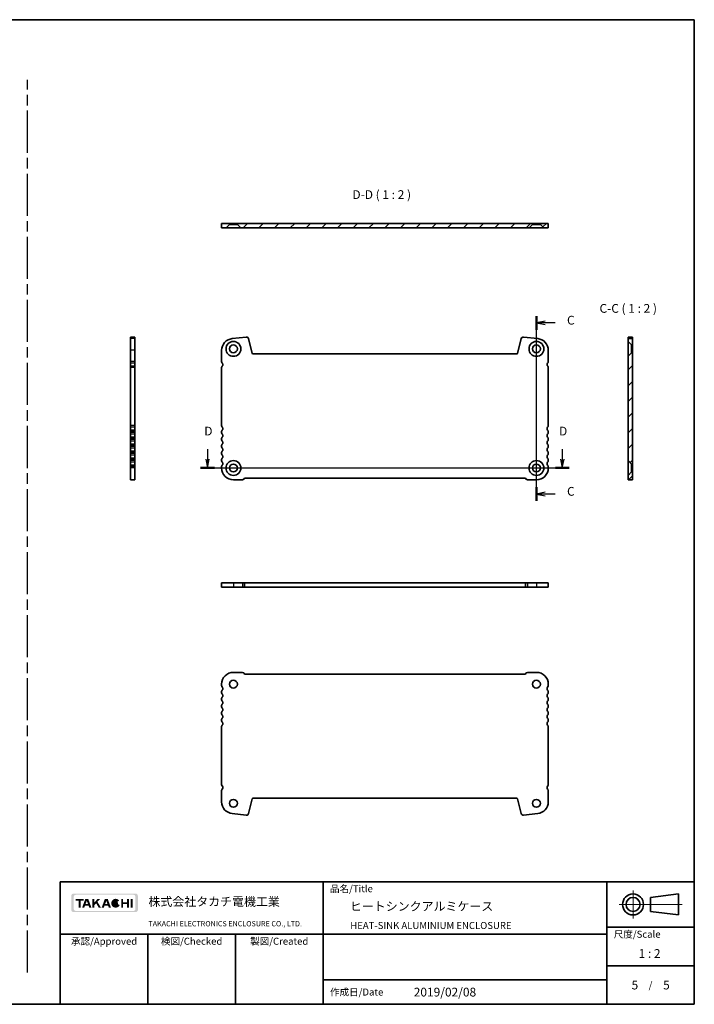
# Model space of a CAD drawing. Units: millimetres. Extents: x 29 to 4761, y 16 to 859.
# Drawn here: x 4376 to 4761, y 16 to 578 of the extents above; entities that cross this region are included whole.
import ezdxf
from ezdxf.enums import TextEntityAlignment as Align

# ---------------------------------------------------------------- set-up
doc = ezdxf.new("R2010")
doc.units = ezdxf.units.MM
doc.header["$LTSCALE"] = 2
doc.linetypes.add('AM_ISO08W050', pattern=[18, 12, -1.5, 3, -1.5])
for name, color, linetype, lineweight in [('Border (ISO)', 7, 'Continuous', 35), ('Section Line (ISO)', 7, 'Continuous', 25), ('Symbol (ISO)', 7, 'Continuous', 18), ('Title (ISO)', 7, 'Continuous', 35), ('Visible (ISO)', 7, 'Continuous', 35), ('Visible Narrow (ISO)', 7, 'Continuous', 25)]:
    doc.layers.add(name, color=color, linetype=linetype, lineweight=lineweight)
doc.layers.add('Hatch (ISO)', color=1, linetype='Continuous', lineweight=18, true_color=0xff0000)
doc.styles.add('Note Text (TK)', font='txt')
doc.styles.add('文字スタイル67', font='arial.ttf')

# ---------------------------------------------------------------- blocks, each defined once
blk = doc.blocks.new('図面枠 tk図枠')
at = {"layer": 'Border (ISO)'}
for p, q in [((14.5, 289), (405.5, 289)), ((405.5, 289), (405.5, 8)), ((14.5, 8), (405.5, 8))]:
    blk.add_line(p, q, dxfattribs=at)
blk = doc.blocks.new('表題欄 tk表題欄')
at = {"layer": 'Hatch (ISO)'}
h = blk.add_hatch(color=256, dxfattribs=at)
edge = h.paths.add_edge_path(flags=0)
edge.add_arc((95.58, 236.3), 0.596, 270, 360)
edge.add_line((96.17, 236.3), (96.17, 239.71))
edge.add_arc((95.58, 239.71), 0.596, 0, 90)
edge.add_line((95.58, 240.31), (79.14, 240.31))
edge.add_arc((79.14, 239.71), 0.596, 90, 180)
edge.add_line((78.54, 239.71), (78.54, 236.3))
edge.add_arc((79.14, 236.3), 0.596, 180, 270)
edge.add_line((79.14, 235.7), (95.58, 235.7))
edge = h.paths.add_edge_path()
edge.add_line((77.84, 239.96), (77.84, 236.05))
edge.add_arc((78.54, 236.05), 0.702, 180, 270)
edge.add_line((78.54, 235.35), (96.17, 235.35))
edge.add_arc((96.17, 236.05), 0.702, 270, 360)
edge.add_line((96.87, 236.05), (96.87, 239.96))
edge.add_arc((96.17, 239.96), 0.702, 0, 90)
edge.add_line((96.17, 240.66), (78.54, 240.66))
edge.add_arc((78.54, 239.96), 0.702, 90, 180)
for points in [[(79.07, 239.15), (79.07, 238.66), (79.92, 238.66), (79.92, 236.66), (80.51, 236.66), (80.51, 238.66), (81.36, 238.66), (81.36, 239.15)], [(85.68, 236.66), (84.94, 237.89), (84.42, 237.32), (84.42, 236.66), (83.9, 236.66), (83.9, 239.15), (84.42, 239.15), (84.42, 238.1), (85.39, 239.15), (86.11, 239.15), (85.32, 238.3), (86.3, 236.66)], [(92.09, 239.15), (92.09, 236.66), (92.61, 236.66), (92.61, 237.66), (93.77, 237.66), (93.77, 236.66), (94.29, 236.66), (94.29, 239.15), (93.77, 239.15), (93.77, 238.15), (92.61, 238.15), (92.61, 239.15)], [(94.84, 239.15), (94.84, 236.66), (95.36, 236.66), (95.36, 239.15)]]:
    blk.add_hatch(color=256, dxfattribs=at).paths.add_polyline_path(points)
h = blk.add_hatch(color=256, dxfattribs=at)
h.paths.add_polyline_path([(82.59, 237.71), (81.95, 237.71), (82.27, 238.58)], flags=0)
h.paths.add_polyline_path([(82.78, 237.2), (81.76, 237.2), (81.57, 236.66), (80.95, 236.66), (81.86, 239.15), (82.68, 239.15), (83.59, 236.66), (82.98, 236.66)])
h = blk.add_hatch(color=256, dxfattribs=at)
h.paths.add_polyline_path([(87.53, 237.71), (88.16, 237.71), (87.85, 238.58)], flags=0)
h.paths.add_polyline_path([(87.14, 236.66), (87.34, 237.2), (88.35, 237.2), (88.55, 236.66), (89.17, 236.66), (88.25, 239.15), (87.44, 239.15), (86.52, 236.66)])
h = blk.add_hatch(color=256, dxfattribs=at)
edge = h.paths.add_edge_path()
edge.add_arc((90.52, 237.9), 1.27, 38.5505, 336.582)
edge.add_line((91.69, 237.4), (91.17, 237.62))
edge.add_ellipse((90.52, 237.9), major_axis=(0, -0.8), ratio=0.867347, start_angle=124.651, end_angle=429.4109, ccw=False)
edge.add_line((91.09, 238.36), (91.52, 238.7))
at = {"layer": 'Title (ISO)'}
for p, q in [((74.71, 244.05), (255.71, 244.05)), ((74.71, 209.05), (74.71, 244.05)), ((149.71, 244.05), (149.71, 209.05)), ((230.71, 244.05), (230.71, 209.05)), ((255.71, 244.05), (255.71, 209.05)), ((243.21, 239.55), (251.21, 240.55)), ((243.21, 239.55), (243.21, 235.55)), ((251.21, 234.55), (251.21, 240.55)), ((243.21, 235.55), (251.21, 234.55)), ((230.71, 231.05), (255.71, 231.05)), ((74.71, 229.05), (230.71, 229.05)), ((99.71, 229.05), (99.71, 209.05)), ((124.71, 229.05), (124.71, 209.05)), ((230.71, 220.05), (255.71, 220.05)), ((149.71, 216.05), (230.71, 216.05)), ((255.71, 209.05), (74.71, 209.05))]:
    blk.add_line(p, q, dxfattribs=at)
at = {"layer": 'Title (ISO)', "color": 4, "linetype": 'Continuous', "lineweight": 18, "true_color": 0x00ffff}
for p, q in [((238.21, 241.55), (238.21, 233.55)), ((252.21, 237.55), (234.21, 237.55))]:
    blk.add_line(p, q, dxfattribs=at)
at = {"layer": 'Title (ISO)'}
for radius in [3, 2]:
    blk.add_circle((238.21, 237.55), radius, dxfattribs=at)
at = {"layer": 'Title (ISO)', "color": 1, "true_color": 0xff0000, "char_height": 2, "line_spacing_factor": 1.5, "style": 'Note Text (TK)'}
for s, insert, attachment_point in [('\\fＭＳ Ｐゴシック|b0|i0;\\H2.0000;品名/Title', (151.71, 242.05), 4), ('\\fＭＳ Ｐゴシック|b0|i0;\\H2.0000;承認/Approved', (87.21, 227.05), 5), ('\\fＭＳ Ｐゴシック|b0|i0;\\H2.0000;検図/Checked', (112.21, 227.05), 5), ('\\fＭＳ Ｐゴシック|b0|i0;\\H2.0000;製図/Created', (137.21, 227.05), 5), ('\\fＭＳ Ｐゴシック|b0|i0;\\H2.0000;尺度/Scale', (232.71, 229.05), 4), ('\\fＭＳ Ｐゴシック|b0|i0;\\H2.0000;作成日/Date', (151.71, 212.55), 4)]:
    blk.add_mtext(s, dxfattribs=dict(at, insert=insert, attachment_point=attachment_point))
at = {"layer": 'Title (ISO)', "color": 7, "line_spacing_factor": 1.5, "style": 'Note Text (TK)'}
for s, insert, char_height, attachment_point in [('株式会社タカチ電機工業', (99.87, 238.05), 2.5, 4), ('\\fArial|b0|i0;\\H1.4986;TAKACHI ELECTRONICS ENCLOSURE CO., LTD.', (99.87, 232.05), 1.4986, 4), ('\\fＭＳ Ｐゴシック|b0|i0;\\H2.0000;/', (243.21, 214.55), 2, 5)]:
    blk.add_mtext(s, dxfattribs=dict(at, insert=insert, char_height=char_height, attachment_point=attachment_point))
at = {"layer": 'Title (ISO)', "color": 7}
for tag, p, height, style in [('<品名>_001', (157.38, 235.77), 2.5, 'Note Text (TK)'), ('<Title>_001', (157.49, 230.55), 2, '文字スタイル67'), ('<尺度>_001', (239.81, 222.31), 2.5, 'Note Text (TK)'), ('作成日_001', (175.61, 211.28), 2.5, 'Note Text (TK)'), ('<ページ_No.>_001', (237.95, 213.3), 2.5, 'Note Text (TK)'), ('<総ページ数>_001', (246.8, 213.3), 2.5, 'Note Text (TK)')]:
    blk.add_attdef(tag, p, '', height=height, dxfattribs=dict(at, style=style))
at = {"layer": 'Title (ISO)', "color": 7, "style": 'Note Text (TK)'}
blk.add_attdef('<承認>', text='', height=2.5, dxfattribs=at).set_placement((87.21, 217.05), align=Align.MIDDLE_CENTER)
blk = doc.blocks.new('2dTransSection22')
at = {"layer": 'Section Line (ISO)', "linetype": 'Continuous'}
for p, q in [((360.43, 153.84), (360.43, 204.92)), ((362.93, 203.47), (360.43, 202.97)), ((362.93, 202.97), (360.43, 202.97)), ((360.43, 202.97), (362.93, 202.47)), ((365.8, 202.97), (362.93, 202.97)), ((362.93, 154.62), (360.43, 154.12)), ((362.93, 154.12), (360.43, 154.12)), ((360.43, 154.12), (362.93, 153.62)), ((365.8, 154.12), (362.93, 154.12))]:
    blk.add_line(p, q, dxfattribs=at)
at = {"layer": 'Section Line (ISO)', "linetype": 'Continuous', "lineweight": 50}
for p, q in [((360.43, 201.02), (360.43, 204.92)), ((360.43, 152.17), (360.43, 156.07))]:
    blk.add_line(p, q, dxfattribs=at)
at = {"layer": 'Section Line (ISO)', "char_height": 2.5, "attachment_point": 7, "style": 'Note Text (TK)'}
for insert in [(369.16, 201.7), (369.16, 152.85)]:
    blk.add_mtext('C', dxfattribs=dict(at, insert=insert))
blk = doc.blocks.new('2dTransSection33')
at = {"layer": 'Section Line (ISO)', "linetype": 'Continuous'}
for p, q in [((266.09, 166.44), (266.09, 163.56)), ((367.37, 166.44), (367.37, 163.56)), ((265.59, 163.56), (266.09, 161.06)), ((266.09, 163.56), (266.09, 161.06)), ((266.09, 161.06), (266.59, 163.56)), ((366.87, 163.56), (367.37, 161.06)), ((367.37, 163.56), (367.37, 161.06)), ((367.37, 161.06), (367.87, 163.56)), ((264.11, 161.06), (369.36, 161.06))]:
    blk.add_line(p, q, dxfattribs=at)
at = {"layer": 'Section Line (ISO)', "linetype": 'Continuous', "lineweight": 50}
for p, q in [((264.11, 161.06), (268.07, 161.06)), ((365.39, 161.06), (369.36, 161.06))]:
    blk.add_line(p, q, dxfattribs=at)
at = {"layer": 'Section Line (ISO)', "char_height": 2.5, "attachment_point": 7, "style": 'Note Text (TK)'}
for insert in [(265.15, 169.56), (366.43, 169.56)]:
    blk.add_mtext('D', dxfattribs=dict(at, insert=insert))

msp = doc.modelspace()

# ---------------------------------------------------------------- hatches: boundary and pattern name
at = {"layer": 'Hatch (ISO)'}
h = msp.add_hatch(dxfattribs=at)
h.set_pattern_fill('ANSI31', color=256, scale=50.8, style=0)
h.set_pattern_definition([(45, (3950, -4.409), (-4.49013, 4.49013), [])])
h.paths.add_polyline_path([(4500.1173, 461.186), (4502.1173, 459.186), (4666.6173, 459.186), (4668.6173, 461.186), (4668.6173, 461.686), (4500.1173, 461.686)])
h.paths.add_polyline_path([(4491.1173, 459.186), (4491.1173, 461.686), (4495.6173, 461.686), (4495.6173, 461.186), (4493.6173, 459.186)])
h.paths.add_polyline_path([(4677.6173, 459.186), (4677.6173, 461.686), (4673.1173, 461.686), (4673.1173, 461.186), (4675.1173, 459.186)])
h = msp.add_hatch(dxfattribs=at)
h.set_pattern_fill('ANSI31', color=256, scale=50.8, style=0)
h.set_pattern_definition([(45, (3950, 0), (-4.49013, 4.49013), [])])
h.paths.add_polyline_path([(4725.1927, 387.8646), (4723.1927, 385.8646), (4723.1927, 326.3646), (4725.1927, 324.3646), (4725.6927, 324.3646), (4725.6927, 387.8646)])
h.paths.add_polyline_path([(4723.1927, 315.3646), (4725.6927, 315.3646), (4725.6927, 319.8646), (4725.1927, 319.8646), (4723.1927, 317.8646)])
h.paths.add_polyline_path([(4725.6927, 396.0662), (4723.1927, 396.0662), (4723.1927, 394.3646), (4725.1927, 392.3646), (4725.6927, 392.3646)])

# ---------------------------------------------------------------- linework, layer by layer
at = {"linetype": 'AM_ISO08W050'}
msp.add_line((4380.2672, 34.0967), (4380.2672, 543.7246), dxfattribs=at)
at = {"layer": 'Visible (ISO)'}
for p, q in [((4491.1173, 459.186), (4491.1173, 461.686)), ((4495.6173, 461.686), (4491.1173, 461.686)), ((4493.6173, 459.186), (4495.6173, 461.186)), ((4495.6173, 461.186), (4495.6173, 461.686)), ((4495.6173, 461.686), (4500.1173, 461.686)), ((4495.6173, 461.186), (4500.1173, 461.186)), ((4668.6173, 461.686), (4500.1173, 461.686)), ((4500.1173, 461.686), (4500.1173, 461.186)), ((4500.1173, 461.186), (4502.1173, 459.186)), ((4666.6173, 459.186), (4668.6173, 461.186)), ((4668.6173, 461.186), (4668.6173, 461.686)), ((4668.6173, 461.686), (4673.1173, 461.686)), ((4668.6173, 461.186), (4673.1173, 461.186)), ((4677.6173, 461.686), (4673.1173, 461.686)), ((4673.1173, 461.686), (4673.1173, 461.186)), ((4673.1173, 461.186), (4675.1173, 459.186)), ((4677.6173, 459.186), (4677.6173, 461.686)), ((4491.1173, 459.186), (4493.6173, 459.186)), ((4502.1173, 459.186), (4493.6173, 459.186)), ((4502.1173, 459.186), (4666.6173, 459.186)), ((4675.1173, 459.186), (4666.6173, 459.186)), ((4675.1173, 459.186), (4677.6173, 459.186)), ((4439.1261, 396.8641), (4439.1261, 396.8569)), ((4441.6261, 396.8641), (4439.1261, 396.8641)), ((4439.1261, 395.988), (4439.1261, 396.8569)), ((4439.1261, 395.988), (4439.1261, 389.277)), ((4441.6261, 396.8569), (4441.6261, 396.8641)), ((4441.6261, 396.8569), (4441.6261, 395.988)), ((4441.6261, 389.277), (4441.6261, 395.988)), ((4505.1927, 396.8569), (4497.143, 395.988)), ((4508.614, 387.597), (4506.5397, 395.9165)), ((4662.195, 395.9165), (4660.1207, 387.597)), ((4671.5917, 395.988), (4663.542, 396.8569)), ((4723.1927, 396.8641), (4723.1927, 396.8569)), ((4723.1927, 396.8641), (4725.6927, 396.8641)), ((4723.1927, 396.0662), (4723.1927, 396.8569)), ((4725.6927, 396.0662), (4723.1927, 396.0662)), ((4723.1927, 396.0662), (4723.1927, 394.3646)), ((4723.1927, 394.3646), (4725.1927, 392.3646)), ((4723.1927, 385.8646), (4723.1927, 394.3646)), ((4725.6927, 396.8569), (4725.6927, 396.8641)), ((4725.6927, 396.8569), (4725.6927, 396.0662)), ((4725.6927, 392.3646), (4725.6927, 396.0662)), ((4439.1261, 382.8495), (4439.1261, 389.277)), ((4441.6261, 389.277), (4441.6261, 382.8495)), ((4491.1173, 389.277), (4491.1173, 382.8495)), ((4677.6173, 382.8495), (4677.6173, 389.277)), ((4725.1927, 387.8646), (4723.1927, 385.8646)), ((4725.1927, 392.3646), (4725.6927, 392.3646)), ((4725.1927, 392.3646), (4725.1927, 387.8646)), ((4725.6927, 387.8646), (4725.1927, 387.8646)), ((4725.6927, 392.3646), (4725.6927, 387.8646)), ((4725.6927, 324.3646), (4725.6927, 387.8646)), ((4439.1261, 382.8495), (4439.1261, 381.9821)), ((4441.6261, 381.9821), (4441.6261, 382.8495)), ((4659.6356, 387.218), (4509.0991, 387.218)), ((4723.1927, 385.8646), (4723.1927, 326.3646)), ((4439.1261, 380.2166), (4439.1261, 381.9821)), ((4439.1261, 380.2166), (4439.1261, 379.4623)), ((4439.1261, 346.3495), (4439.1261, 379.4623)), ((4441.6261, 381.9821), (4441.6261, 380.2166)), ((4441.6261, 379.4623), (4441.6261, 380.2166)), ((4441.6261, 379.4623), (4441.6261, 346.3495)), ((4491.1173, 379.4623), (4491.1173, 346.3495)), ((4677.6173, 346.3495), (4677.6173, 379.4623)), ((4439.1261, 346.3495), (4439.1261, 345.4821)), ((4439.1261, 343.7471), (4439.1261, 345.4821)), ((4439.1261, 343.7471), (4439.1261, 342.8797)), ((4439.1261, 342.3495), (4439.1261, 342.8797)), ((4441.6261, 345.4821), (4441.6261, 346.3495)), ((4441.6261, 345.4821), (4441.6261, 343.7471)), ((4441.6261, 342.8797), (4441.6261, 343.7471)), ((4441.6261, 342.8797), (4441.6261, 342.3495)), ((4491.1173, 342.8797), (4491.1173, 342.3495)), ((4677.6173, 342.3495), (4677.6173, 342.8797)), ((4439.1261, 342.3495), (4439.1261, 341.4821)), ((4439.1261, 339.7471), (4439.1261, 341.4821)), ((4439.1261, 339.7471), (4439.1261, 338.8797)), ((4439.1261, 338.3495), (4439.1261, 338.8797)), ((4439.1261, 338.3495), (4439.1261, 337.4821)), ((4439.1261, 335.7471), (4439.1261, 337.4821)), ((4441.6261, 341.4821), (4441.6261, 342.3495)), ((4441.6261, 341.4821), (4441.6261, 339.7471)), ((4441.6261, 338.8797), (4441.6261, 339.7471)), ((4441.6261, 338.8797), (4441.6261, 338.3495)), ((4441.6261, 337.4821), (4441.6261, 338.3495)), ((4441.6261, 337.4821), (4441.6261, 335.7471)), ((4491.1173, 338.8797), (4491.1173, 338.3495)), ((4677.6173, 338.3495), (4677.6173, 338.8797)), ((4439.1261, 335.7471), (4439.1261, 334.8797)), ((4439.1261, 334.3495), (4439.1261, 334.8797)), ((4439.1261, 334.3495), (4439.1261, 333.4821)), ((4439.1261, 331.7471), (4439.1261, 333.4821)), ((4439.1261, 331.7471), (4439.1261, 330.8797)), ((4441.6261, 334.8797), (4441.6261, 335.7471)), ((4441.6261, 334.8797), (4441.6261, 334.3495)), ((4441.6261, 333.4821), (4441.6261, 334.3495)), ((4441.6261, 333.4821), (4441.6261, 331.7471)), ((4441.6261, 330.8797), (4441.6261, 331.7471)), ((4491.1173, 334.8797), (4491.1173, 334.3495)), ((4677.6173, 334.3495), (4677.6173, 334.8797)), ((4439.1261, 330.3495), (4439.1261, 330.8797)), ((4439.1261, 330.3495), (4439.1261, 329.4821)), ((4439.1261, 327.7471), (4439.1261, 329.4821)), ((4439.1261, 327.7471), (4439.1261, 326.8797)), ((4439.1261, 326.3495), (4439.1261, 326.8797)), ((4439.1261, 326.3495), (4439.1261, 325.4821)), ((4441.6261, 330.8797), (4441.6261, 330.3495)), ((4441.6261, 329.4821), (4441.6261, 330.3495)), ((4441.6261, 329.4821), (4441.6261, 327.7471)), ((4441.6261, 326.8797), (4441.6261, 327.7471)), ((4441.6261, 326.8797), (4441.6261, 326.3495)), ((4441.6261, 325.4821), (4441.6261, 326.3495)), ((4491.1173, 330.8797), (4491.1173, 330.3495)), ((4491.1173, 326.8797), (4491.1173, 326.3495)), ((4677.6173, 330.3495), (4677.6173, 330.8797)), ((4677.6173, 326.3495), (4677.6173, 326.8797)), ((4723.1927, 326.3646), (4725.1927, 324.3646)), ((4723.1927, 317.8646), (4723.1927, 326.3646)), ((4439.1261, 323.7471), (4439.1261, 325.4821)), ((4439.1261, 323.7471), (4439.1261, 322.8797)), ((4439.1261, 322.1146), (4439.1261, 322.8797)), ((4439.1261, 322.1146), (4439.1261, 315.3646)), ((4441.6261, 325.4821), (4441.6261, 323.7471)), ((4441.6261, 322.8797), (4441.6261, 323.7471)), ((4441.6261, 322.8797), (4441.6261, 322.1146)), ((4441.6261, 315.3646), (4441.6261, 322.1146)), ((4491.1173, 322.8797), (4491.1173, 322.1146)), ((4677.6173, 322.1146), (4677.6173, 322.8797)), ((4725.1927, 324.3646), (4725.6927, 324.3646)), ((4725.1927, 324.3646), (4725.1927, 319.8646)), ((4725.6927, 324.3646), (4725.6927, 319.8646)), ((4441.6261, 315.3646), (4439.1261, 315.3646)), ((4497.8673, 315.3646), (4503.0673, 315.3646)), ((4504.1161, 316.3646), (4664.6185, 316.3646)), ((4665.6673, 315.3646), (4670.8673, 315.3646)), ((4725.1927, 319.8646), (4723.1927, 317.8646)), ((4723.1927, 317.8646), (4723.1927, 315.3646)), ((4723.1927, 315.3646), (4725.6927, 315.3646)), ((4725.6927, 319.8646), (4725.1927, 319.8646)), ((4725.6927, 315.3646), (4725.6927, 319.8646)), ((4491.1173, 256.609), (4491.1173, 254.109)), ((4497.8673, 256.609), (4491.1173, 256.609)), ((4491.1173, 254.109), (4497.8673, 254.109)), ((4497.8673, 256.609), (4503.0673, 256.609)), ((4503.0673, 254.109), (4497.8673, 254.109)), ((4504.1161, 256.609), (4503.0673, 256.609)), ((4503.0673, 254.109), (4504.1161, 254.109)), ((4504.1161, 256.609), (4504.1161, 254.109)), ((4504.1161, 256.609), (4664.6185, 256.609)), ((4664.6185, 254.109), (4504.1161, 254.109)), ((4664.6185, 256.609), (4664.6185, 254.109)), ((4665.6673, 256.609), (4664.6185, 256.609)), ((4664.6185, 254.109), (4665.6673, 254.109)), ((4665.6673, 256.609), (4670.8673, 256.609)), ((4670.8673, 254.109), (4665.6673, 254.109)), ((4677.6173, 256.609), (4670.8673, 256.609)), ((4670.8673, 254.109), (4677.6173, 254.109)), ((4677.6173, 256.609), (4677.6173, 254.109)), ((4503.0673, 205.4809), (4497.8673, 205.4809)), ((4664.6185, 204.4809), (4504.1161, 204.4809)), ((4670.8673, 205.4809), (4665.6673, 205.4809)), ((4491.1173, 198.7309), (4491.1173, 197.9658)), ((4677.6173, 197.9658), (4677.6173, 198.7309)), ((4491.1173, 194.496), (4491.1173, 193.9658)), ((4677.6173, 193.9658), (4677.6173, 194.496)), ((4491.1173, 190.496), (4491.1173, 189.9658)), ((4491.1173, 186.496), (4491.1173, 185.9658)), ((4677.6173, 189.9658), (4677.6173, 190.496)), ((4677.6173, 185.9658), (4677.6173, 186.496)), ((4491.1173, 182.496), (4491.1173, 181.9658)), ((4677.6173, 181.9658), (4677.6173, 182.496)), ((4491.1173, 178.496), (4491.1173, 177.9658)), ((4491.1173, 174.496), (4491.1173, 141.3832)), ((4677.6173, 177.9658), (4677.6173, 178.496)), ((4677.6173, 141.3832), (4677.6173, 174.496)), ((4491.1173, 137.996), (4491.1173, 131.5685)), ((4677.6173, 131.5685), (4677.6173, 137.996)), ((4506.5397, 124.929), (4508.614, 133.2485)), ((4509.0991, 133.6275), (4659.6356, 133.6275)), ((4660.1207, 133.2485), (4662.195, 124.929)), ((4497.143, 124.8575), (4505.1927, 123.9886)), ((4663.542, 123.9886), (4671.5917, 124.8575))]:
    msp.add_line(p, q, dxfattribs=at)
for centre, radius in [((4497.8673, 390.1146), 4.25), ((4670.8673, 390.1146), 4.25), ((4497.8673, 390.1146), 2.25), ((4670.8673, 390.1146), 2.25), ((4497.8673, 322.1146), 4.25), ((4670.8673, 322.1146), 4.25), ((4497.8673, 322.1146), 2.25), ((4670.8673, 322.1146), 2.25), ((4497.8673, 198.7309), 2.25), ((4670.8673, 198.7309), 2.25), ((4497.8673, 130.7309), 2.25), ((4670.8673, 130.7309), 2.25)]:
    msp.add_circle(centre, radius, dxfattribs=at)
for centre, radius, start, end in [((4497.8673, 389.277), 6.75, 96.160417, 180), ((4505.3268, 395.6141), 1.25, 14, 96.160417), ((4663.4079, 395.6141), 1.25, 83.839583, 166), ((4670.8673, 389.277), 6.75, 0, 83.839583), ((4492.3673, 382.8495), 1.25, 180, 223.94552), ((4509.0991, 387.718), 0.5, 194, 270), ((4659.6356, 387.718), 0.5, 270, 346), ((4676.3673, 382.8495), 1.25, 316.05448, 0), ((4492.1673, 379.4623), 1.05, 134.07921, 180), ((4490.5673, 381.1146), 1.25, 314.07921, 43.94552), ((4678.1673, 381.1146), 1.25, 136.05448, 225.92079), ((4676.5673, 379.4623), 1.05, 0, 45.92079), ((4492.3673, 346.3495), 1.25, 180, 223.94552), ((4492.3673, 342.8797), 1.25, 136.05448, 180), ((4490.5673, 344.6146), 1.25, 316.05448, 43.94552), ((4678.1673, 344.6146), 1.25, 136.05448, 223.94552), ((4676.3673, 346.3495), 1.25, 316.05448, 0), ((4676.3673, 342.8797), 1.25, 0, 43.94552), ((4492.3673, 342.3495), 1.25, 180, 223.94552), ((4492.3673, 338.8797), 1.25, 136.05448, 180), ((4492.3673, 338.3495), 1.25, 180, 223.94552), ((4490.5673, 340.6146), 1.25, 316.05448, 43.94552), ((4490.5673, 336.6146), 1.25, 316.05448, 43.94552), ((4678.1673, 340.6146), 1.25, 136.05448, 223.94552), ((4678.1673, 336.6146), 1.25, 136.05448, 223.94552), ((4676.3673, 342.3495), 1.25, 316.05448, 0), ((4676.3673, 338.8797), 1.25, 0, 43.94552), ((4676.3673, 338.3495), 1.25, 316.05448, 0), ((4492.3673, 334.8797), 1.25, 136.05448, 180), ((4492.3673, 334.3495), 1.25, 180, 223.94552), ((4492.3673, 330.8797), 1.25, 136.05448, 180), ((4490.5673, 332.6146), 1.25, 316.05448, 43.94552), ((4678.1673, 332.6146), 1.25, 136.05448, 223.94552), ((4676.3673, 334.8797), 1.25, 0, 43.94552), ((4676.3673, 334.3495), 1.25, 316.05448, 0), ((4676.3673, 330.8797), 1.25, 0, 43.94552), ((4492.3673, 330.3495), 1.25, 180, 223.94552), ((4492.3673, 326.8797), 1.25, 136.05448, 180), ((4492.3673, 326.3495), 1.25, 180, 223.94552), ((4490.5673, 328.6146), 1.25, 316.05448, 43.94552), ((4678.1673, 328.6146), 1.25, 136.05448, 223.94552), ((4676.3673, 330.3495), 1.25, 316.05448, 0), ((4676.3673, 326.8797), 1.25, 0, 43.94552), ((4676.3673, 326.3495), 1.25, 316.05448, 0), ((4492.3673, 322.8797), 1.25, 136.05448, 180), ((4497.8673, 322.1146), 6.75, 180, 270), ((4490.5673, 324.6146), 1.25, 316.05448, 43.94552), ((4670.8673, 322.1146), 6.75, 270, 0), ((4678.1673, 324.6146), 1.25, 136.05448, 223.94552), ((4676.3673, 322.8797), 1.25, 0, 43.94552), ((4503.0673, 316.4146), 1.05, 270, 357.270597), ((4665.6673, 316.4146), 1.05, 182.729403, 270), ((4497.8673, 198.7309), 6.75, 90, 180), ((4503.0673, 204.4309), 1.05, 2.729403, 90), ((4665.6673, 204.4309), 1.05, 90, 177.270597), ((4670.8673, 198.7309), 6.75, 0, 90), ((4492.3673, 197.9658), 1.25, 180, 223.94552), ((4490.5673, 196.2309), 1.25, 316.05448, 43.94552), ((4678.1673, 196.2309), 1.25, 136.05448, 223.94552), ((4676.3673, 197.9658), 1.25, 316.05448, 0), ((4492.3673, 194.496), 1.25, 136.05448, 180), ((4492.3673, 193.9658), 1.25, 180, 223.94552), ((4492.3673, 190.496), 1.25, 136.05448, 180), ((4490.5673, 192.2309), 1.25, 316.05448, 43.94552), ((4678.1673, 192.2309), 1.25, 136.05448, 223.94552), ((4676.3673, 194.496), 1.25, 0, 43.94552), ((4676.3673, 193.9658), 1.25, 316.05448, 0), ((4676.3673, 190.496), 1.25, 0, 43.94552), ((4492.3673, 189.9658), 1.25, 180, 223.94552), ((4492.3673, 186.496), 1.25, 136.05448, 180), ((4492.3673, 185.9658), 1.25, 180, 223.94552), ((4490.5673, 188.2309), 1.25, 316.05448, 43.94552), ((4678.1673, 188.2309), 1.25, 136.05448, 223.94552), ((4676.3673, 189.9658), 1.25, 316.05448, 0), ((4676.3673, 186.496), 1.25, 0, 43.94552), ((4676.3673, 185.9658), 1.25, 316.05448, 0), ((4492.3673, 182.496), 1.25, 136.05448, 180), ((4492.3673, 181.9658), 1.25, 180, 223.94552), ((4490.5673, 184.2309), 1.25, 316.05448, 43.94552), ((4490.5673, 180.2309), 1.25, 316.05448, 43.94552), ((4678.1673, 184.2309), 1.25, 136.05448, 223.94552), ((4678.1673, 180.2309), 1.25, 136.05448, 223.94552), ((4676.3673, 182.496), 1.25, 0, 43.94552), ((4676.3673, 181.9658), 1.25, 316.05448, 0), ((4492.3673, 178.496), 1.25, 136.05448, 180), ((4492.3673, 177.9658), 1.25, 180, 223.94552), ((4492.3673, 174.496), 1.25, 136.05448, 180), ((4490.5673, 176.2309), 1.25, 316.05448, 43.94552), ((4678.1673, 176.2309), 1.25, 136.05448, 223.94552), ((4676.3673, 178.496), 1.25, 0, 43.94552), ((4676.3673, 177.9658), 1.25, 316.05448, 0), ((4676.3673, 174.496), 1.25, 0, 43.94552), ((4492.1673, 141.3832), 1.05, 180, 225.92079), ((4490.5673, 139.7309), 1.25, 316.05448, 45.92079), ((4678.1673, 139.7309), 1.25, 134.07921, 223.94552), ((4676.5673, 141.3832), 1.05, 314.07921, 0), ((4492.3673, 137.996), 1.25, 136.05448, 180), ((4676.3673, 137.996), 1.25, 0, 43.94552), ((4497.8673, 131.5685), 6.75, 180, 263.839583), ((4509.0991, 133.1275), 0.5, 90, 166), ((4659.6356, 133.1275), 0.5, 14, 90), ((4670.8673, 131.5685), 6.75, 276.160417, 0), ((4505.3268, 125.2314), 1.25, 263.839583, 346), ((4663.4079, 125.2314), 1.25, 194, 276.160417)]:
    msp.add_arc(centre, radius, start, end, dxfattribs=at)
at = {"layer": 'Visible Narrow (ISO)'}
for p, q in [((4441.6261, 396.8569), (4439.1261, 396.8569)), ((4441.6261, 395.988), (4439.1261, 395.988)), ((4441.6261, 389.277), (4439.1261, 389.277)), ((4441.6261, 382.8495), (4439.1261, 382.8495)), ((4441.6261, 381.9821), (4439.1261, 381.9821)), ((4441.6261, 380.2166), (4439.1261, 380.2166)), ((4441.6261, 379.4623), (4439.1261, 379.4623)), ((4441.6261, 346.3495), (4439.1261, 346.3495)), ((4441.6261, 345.4821), (4439.1261, 345.4821)), ((4441.6261, 343.7471), (4439.1261, 343.7471)), ((4441.6261, 342.8797), (4439.1261, 342.8797)), ((4441.6261, 342.3495), (4439.1261, 342.3495)), ((4441.6261, 341.4821), (4439.1261, 341.4821)), ((4441.6261, 339.7471), (4439.1261, 339.7471)), ((4441.6261, 338.8797), (4439.1261, 338.8797)), ((4441.6261, 338.3495), (4439.1261, 338.3495)), ((4441.6261, 337.4821), (4439.1261, 337.4821)), ((4441.6261, 335.7471), (4439.1261, 335.7471)), ((4441.6261, 334.8797), (4439.1261, 334.8797)), ((4441.6261, 334.3495), (4439.1261, 334.3495)), ((4441.6261, 333.4821), (4439.1261, 333.4821)), ((4441.6261, 331.7471), (4439.1261, 331.7471)), ((4441.6261, 330.8797), (4439.1261, 330.8797)), ((4441.6261, 330.3495), (4439.1261, 330.3495)), ((4441.6261, 329.4821), (4439.1261, 329.4821)), ((4441.6261, 327.7471), (4439.1261, 327.7471)), ((4441.6261, 326.8797), (4439.1261, 326.8797)), ((4441.6261, 326.3495), (4439.1261, 326.3495)), ((4441.6261, 325.4821), (4439.1261, 325.4821)), ((4441.6261, 323.7471), (4439.1261, 323.7471)), ((4441.6261, 322.8797), (4439.1261, 322.8797)), ((4441.6261, 322.1146), (4439.1261, 322.1146)), ((4497.8673, 256.609), (4497.8673, 254.109)), ((4503.0673, 256.609), (4503.0673, 254.109)), ((4665.6673, 256.609), (4665.6673, 254.109)), ((4670.8673, 256.609), (4670.8673, 254.109))]:
    msp.add_line(p, q, dxfattribs=at)

# ---------------------------------------------------------------- block references
at = {"xscale": 2, "yscale": 2, "zscale": 2}
msp.add_blockref('図面枠 tk図枠', (3950, 0), dxfattribs=at)
ref = msp.add_blockref('表題欄 tk表題欄', (4249.5824, -402.1055), dxfattribs=dict(xscale=2, yscale=2, zscale=2))
ref.add_attrib('<品名>_001', 'ヒートシンクアルミケース', (4564.3466, 69.429), dxfattribs={"layer": 'Title (ISO)', "color": 7, "height": 5, "style": 'Note Text (TK)'})
ref.add_attrib('<尺度>_001', '1 : 2', (4729.2102, 42.5142), dxfattribs={"layer": 'Title (ISO)', "color": 7, "height": 5, "style": 'Note Text (TK)'})
ref.add_attrib('作成日_001', '2019/02/08', (4600.804, 20.4574), dxfattribs={"layer": 'Title (ISO)', "color": 7, "height": 5, "style": 'Note Text (TK)'})
ref.add_attrib('<Title>_001', 'HEAT-SINK ALUMINIUM ENCLOSURE', (4564.5525, 58.9986), dxfattribs={"layer": 'Title (ISO)', "color": 7, "height": 4, "style": '文字スタイル67'})
ref.add_attrib('<ページ_No.>_001', '5', (4725.1818, 24.5), dxfattribs={"layer": 'Title (ISO)', "color": 7, "height": 5, "style": 'Note Text (TK)'})
ref.add_attrib('<総ページ数>_001', '5', (4743.1818, 24.5), dxfattribs={"layer": 'Title (ISO)', "color": 7, "height": 5, "style": 'Note Text (TK)'})
at = {"layer": 'Section Line (ISO)', "xscale": 2, "yscale": 2, "zscale": 2}
for name, p in [('2dTransSection22', (3950, -0.9742)), ('2dTransSection33', (3950.9041, 0))]:
    msp.add_blockref(name, p, dxfattribs=at)

# ---------------------------------------------------------------- texts
at = {"layer": 'Symbol (ISO)', "color": 7, "char_height": 5, "attachment_point": 7, "style": 'Note Text (TK)'}
for s, insert in [('D-D ( 1 : 2 )', (4565.7934, 474.0961)), ('C-C ( 1 : 2 )', (4706.8819, 409.1544))]:
    msp.add_mtext(s, dxfattribs=dict(at, insert=insert))

doc.saveas('drawing.dxf')
